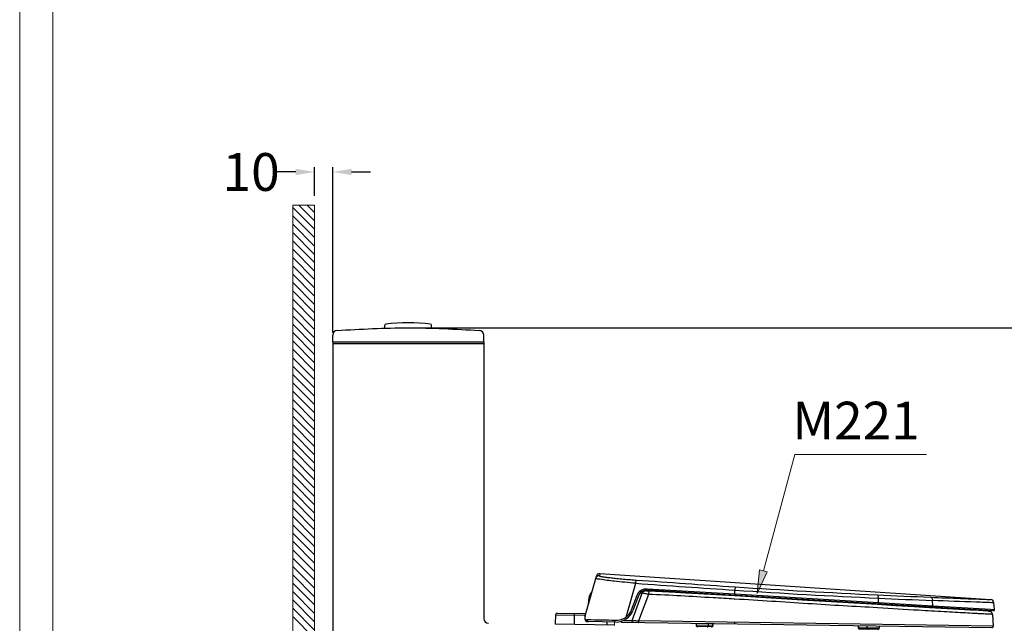
# Model space of a CAD drawing. Units: inches. Extents: x 5594 to 8445, y -1832 to 2128.
# Drawn here: x 5594 to 6637, y -490 to 148 of the extents above; entities that cross this region are included whole.
import ezdxf

# ---------------------------------------------------------------- set-up
doc = ezdxf.new("R2010")
doc.units = ezdxf.units.IN
doc.header["$LTSCALE"] = 2
doc.header["$MEASUREMENT"] = 0
doc.layers.add('_U+4F5C_U+5716_U+5340_U+57DF', color=7, linetype='Continuous')
doc.layers.add('Layer1', color=7, linetype='Continuous')
doc.styles.get("Standard").update_dxf_attribs({"font": 'Microsoft JhengHei.ttf', "height": 40})
doc.dimstyles.new('ISO-25', dxfattribs={"dimtxt": 2.5, "dimasz": 25, "dimexe": 7, "dimexo": 10, "dimgap": 20, "dimtad": 1, "dimdec": 0, "dimtxsty": 'Standard', "dimcen": 2.5, "dimadec": 0, "dimazin": 0, "dimtfac": 1, "dimtdec": 0, "dimtmove": 0, "dimatfit": 3, "dimfxl": 0, "dimarcsym": 0})
doc.dimstyles.get("Standard").update_dxf_attribs({"dimtxt": 40, "dimasz": 20, "dimexe": 5, "dimexo": 10, "dimgap": 0.09, "dimtad": 0, "dimtih": 1, "dimtoh": 1, "dimdec": 0, "dimzin": 0, "dimdsep": 46, "dimtxsty": 'Standard', "dimcen": 2.5, "dimadec": 0, "dimazin": 0, "dimtfac": 1, "dimtdec": 0, "dimtofl": 0, "dimtmove": 0, "dimatfit": 3, "dimfxl": 0, "dimtolj": 1, "dimtzin": 0, "dimarcsym": 0})

# ---------------------------------------------------------------- blocks, each defined once
blk = doc.blocks.new('block 87')
at = {"layer": 'Layer1', "lineweight": 0}
blk.add_lwpolyline([(-982.6, -142.9), (-982.6, -142.9)], dxfattribs=at)
blk = doc.blocks.new('block 279')
at = {"layer": 'Layer1', "color": 7, "lineweight": 9}
blk.add_lwpolyline([(-982.5, -901.2), (-1005.7, -901.2), (-1005.7, -47.9), (-982.5, -47.9), (-982.5, -901.2)], dxfattribs=at)
blk = doc.blocks.new('block 326')
at = {"layer": 'Layer1', "color": 7, "lineweight": 9}
blk.add_lwpolyline([(-982.5, -506.5), (-1005.7, -483.3)], dxfattribs=at)
blk = doc.blocks.new('block 327')
at = {"layer": 'Layer1', "color": 7, "lineweight": 9}
blk.add_lwpolyline([(-982.5, -497.6), (-1005.7, -474.4)], dxfattribs=at)
blk = doc.blocks.new('block 328')
at = {"layer": 'Layer1', "color": 7, "lineweight": 9}
blk.add_lwpolyline([(-982.5, -488.8), (-1005.7, -465.6)], dxfattribs=at)
blk = doc.blocks.new('block 329')
at = {"layer": 'Layer1', "color": 7, "lineweight": 9}
blk.add_lwpolyline([(-982.5, -480), (-1005.7, -456.8)], dxfattribs=at)
blk = doc.blocks.new('block 330')
at = {"layer": 'Layer1', "color": 7, "lineweight": 9}
blk.add_lwpolyline([(-982.5, -471.1), (-1005.7, -447.9)], dxfattribs=at)
blk = doc.blocks.new('block 331')
at = {"layer": 'Layer1', "color": 7, "lineweight": 9}
blk.add_lwpolyline([(-982.5, -462.3), (-1005.7, -439.1)], dxfattribs=at)
blk = doc.blocks.new('block 332')
at = {"layer": 'Layer1', "color": 7, "lineweight": 9}
blk.add_lwpolyline([(-982.5, -453.4), (-1005.7, -430.2)], dxfattribs=at)
blk = doc.blocks.new('block 333')
at = {"layer": 'Layer1', "color": 7, "lineweight": 9}
blk.add_lwpolyline([(-982.5, -444.6), (-1005.7, -421.4)], dxfattribs=at)
blk = doc.blocks.new('block 334')
at = {"layer": 'Layer1', "color": 7, "lineweight": 9}
blk.add_lwpolyline([(-982.5, -435.8), (-1005.7, -412.6)], dxfattribs=at)
blk = doc.blocks.new('block 335')
at = {"layer": 'Layer1', "color": 7, "lineweight": 9}
blk.add_lwpolyline([(-982.5, -426.9), (-1005.7, -403.7)], dxfattribs=at)
blk = doc.blocks.new('block 336')
at = {"layer": 'Layer1', "color": 7, "lineweight": 9}
blk.add_lwpolyline([(-982.5, -418.1), (-1005.7, -394.9)], dxfattribs=at)
blk = doc.blocks.new('block 337')
at = {"layer": 'Layer1', "color": 7, "lineweight": 9}
blk.add_lwpolyline([(-982.5, -409.3), (-1005.7, -386.1)], dxfattribs=at)
blk = doc.blocks.new('block 338')
at = {"layer": 'Layer1', "color": 7, "lineweight": 9}
blk.add_lwpolyline([(-982.5, -400.4), (-1005.7, -377.2)], dxfattribs=at)
blk = doc.blocks.new('block 339')
at = {"layer": 'Layer1', "color": 7, "lineweight": 9}
blk.add_lwpolyline([(-982.5, -391.6), (-1005.7, -368.4)], dxfattribs=at)
blk = doc.blocks.new('block 340')
at = {"layer": 'Layer1', "color": 7, "lineweight": 9}
blk.add_lwpolyline([(-982.5, -382.7), (-1005.7, -359.5)], dxfattribs=at)
blk = doc.blocks.new('block 341')
at = {"layer": 'Layer1', "color": 7, "lineweight": 9}
blk.add_lwpolyline([(-982.5, -373.9), (-1005.7, -350.7)], dxfattribs=at)
blk = doc.blocks.new('block 342')
at = {"layer": 'Layer1', "color": 7, "lineweight": 9}
blk.add_lwpolyline([(-982.5, -365.1), (-1005.7, -341.9)], dxfattribs=at)
blk = doc.blocks.new('block 343')
at = {"layer": 'Layer1', "color": 7, "lineweight": 9}
blk.add_lwpolyline([(-982.5, -356.2), (-1005.7, -333)], dxfattribs=at)
blk = doc.blocks.new('block 344')
at = {"layer": 'Layer1', "color": 7, "lineweight": 9}
blk.add_lwpolyline([(-982.5, -347.4), (-1005.7, -324.2)], dxfattribs=at)
blk = doc.blocks.new('block 345')
at = {"layer": 'Layer1', "color": 7, "lineweight": 9}
blk.add_lwpolyline([(-982.5, -338.5), (-1005.7, -315.3)], dxfattribs=at)
blk = doc.blocks.new('block 346')
at = {"layer": 'Layer1', "color": 7, "lineweight": 9}
blk.add_lwpolyline([(-982.5, -329.7), (-1005.7, -306.5)], dxfattribs=at)
blk = doc.blocks.new('block 347')
at = {"layer": 'Layer1', "color": 7, "lineweight": 9}
blk.add_lwpolyline([(-982.5, -320.9), (-1005.7, -297.7)], dxfattribs=at)
blk = doc.blocks.new('block 348')
at = {"layer": 'Layer1', "color": 7, "lineweight": 9}
blk.add_lwpolyline([(-982.5, -312), (-1005.7, -288.8)], dxfattribs=at)
blk = doc.blocks.new('block 349')
at = {"layer": 'Layer1', "color": 7, "lineweight": 9}
blk.add_lwpolyline([(-982.5, -303.2), (-1005.7, -280)], dxfattribs=at)
blk = doc.blocks.new('block 350')
at = {"layer": 'Layer1', "color": 7, "lineweight": 9}
blk.add_lwpolyline([(-982.5, -294.3), (-1005.7, -271.1)], dxfattribs=at)
blk = doc.blocks.new('block 351')
at = {"layer": 'Layer1', "color": 7, "lineweight": 9}
blk.add_lwpolyline([(-982.5, -285.5), (-1005.7, -262.3)], dxfattribs=at)
blk = doc.blocks.new('block 352')
at = {"layer": 'Layer1', "color": 7, "lineweight": 9}
blk.add_lwpolyline([(-982.5, -276.7), (-1005.7, -253.5)], dxfattribs=at)
blk = doc.blocks.new('block 353')
at = {"layer": 'Layer1', "color": 7, "lineweight": 9}
blk.add_lwpolyline([(-982.5, -267.8), (-1005.7, -244.6)], dxfattribs=at)
blk = doc.blocks.new('block 354')
at = {"layer": 'Layer1', "color": 7, "lineweight": 9}
blk.add_lwpolyline([(-982.5, -259), (-1005.7, -235.8)], dxfattribs=at)
blk = doc.blocks.new('block 355')
at = {"layer": 'Layer1', "color": 7, "lineweight": 9}
blk.add_lwpolyline([(-982.5, -250.2), (-1005.7, -227)], dxfattribs=at)
blk = doc.blocks.new('block 356')
at = {"layer": 'Layer1', "color": 7, "lineweight": 9}
blk.add_lwpolyline([(-982.5, -241.3), (-1005.7, -218.1)], dxfattribs=at)
blk = doc.blocks.new('block 357')
at = {"layer": 'Layer1', "color": 7, "lineweight": 9}
blk.add_lwpolyline([(-982.5, -232.5), (-1005.7, -209.3)], dxfattribs=at)
blk = doc.blocks.new('block 358')
at = {"layer": 'Layer1', "color": 7, "lineweight": 9}
blk.add_lwpolyline([(-982.5, -223.6), (-1005.7, -200.4)], dxfattribs=at)
blk = doc.blocks.new('block 359')
at = {"layer": 'Layer1', "color": 7, "lineweight": 9}
blk.add_lwpolyline([(-982.5, -214.8), (-1005.7, -191.6)], dxfattribs=at)
blk = doc.blocks.new('block 360')
at = {"layer": 'Layer1', "color": 7, "lineweight": 9}
blk.add_lwpolyline([(-982.5, -206), (-1005.7, -182.8)], dxfattribs=at)
blk = doc.blocks.new('block 361')
at = {"layer": 'Layer1', "color": 7, "lineweight": 9}
blk.add_lwpolyline([(-982.5, -197.1), (-1005.7, -173.9)], dxfattribs=at)
blk = doc.blocks.new('block 362')
at = {"layer": 'Layer1', "color": 7, "lineweight": 9}
blk.add_lwpolyline([(-982.5, -188.3), (-1005.7, -165.1)], dxfattribs=at)
blk = doc.blocks.new('block 363')
at = {"layer": 'Layer1', "color": 7, "lineweight": 9}
blk.add_lwpolyline([(-982.5, -179.4), (-1005.7, -156.2)], dxfattribs=at)
blk = doc.blocks.new('block 364')
at = {"layer": 'Layer1', "color": 7, "lineweight": 9}
blk.add_lwpolyline([(-982.5, -170.6), (-1005.7, -147.4)], dxfattribs=at)
blk = doc.blocks.new('block 365')
at = {"layer": 'Layer1', "color": 7, "lineweight": 9}
blk.add_lwpolyline([(-982.5, -161.8), (-1005.7, -138.6)], dxfattribs=at)
blk = doc.blocks.new('block 366')
at = {"layer": 'Layer1', "color": 7, "lineweight": 9}
blk.add_lwpolyline([(-982.5, -152.9), (-1005.7, -129.7)], dxfattribs=at)
blk = doc.blocks.new('block 367')
at = {"layer": 'Layer1', "color": 7, "lineweight": 9}
blk.add_lwpolyline([(-982.5, -144.1), (-1005.7, -120.9)], dxfattribs=at)
blk = doc.blocks.new('block 368')
at = {"layer": 'Layer1', "color": 7, "lineweight": 9}
blk.add_lwpolyline([(-982.5, -135.2), (-1005.7, -112)], dxfattribs=at)
blk = doc.blocks.new('block 369')
at = {"layer": 'Layer1', "color": 7, "lineweight": 9}
blk.add_lwpolyline([(-982.5, -126.4), (-1005.7, -103.2)], dxfattribs=at)
blk = doc.blocks.new('block 370')
at = {"layer": 'Layer1', "color": 7, "lineweight": 9}
blk.add_lwpolyline([(-982.5, -117.6), (-1005.7, -94.4)], dxfattribs=at)
blk = doc.blocks.new('block 371')
at = {"layer": 'Layer1', "color": 7, "lineweight": 9}
blk.add_lwpolyline([(-982.5, -108.7), (-1005.7, -85.5)], dxfattribs=at)
blk = doc.blocks.new('block 372')
at = {"layer": 'Layer1', "color": 7, "lineweight": 9}
blk.add_lwpolyline([(-982.5, -99.9), (-1005.7, -76.7)], dxfattribs=at)
blk = doc.blocks.new('block 373')
at = {"layer": 'Layer1', "color": 7, "lineweight": 9}
blk.add_lwpolyline([(-982.5, -91.1), (-1005.7, -67.9)], dxfattribs=at)
blk = doc.blocks.new('block 374')
at = {"layer": 'Layer1', "color": 7, "lineweight": 9}
blk.add_lwpolyline([(-982.5, -82.2), (-1005.7, -59)], dxfattribs=at)
blk = doc.blocks.new('block 375')
at = {"layer": 'Layer1', "color": 7, "lineweight": 9}
blk.add_lwpolyline([(-982.5, -73.4), (-1005.7, -50.2)], dxfattribs=at)
blk = doc.blocks.new('block 376')
at = {"layer": 'Layer1', "color": 7, "lineweight": 9}
blk.add_lwpolyline([(-982.5, -64.5), (-999.2, -47.9)], dxfattribs=at)
blk = doc.blocks.new('block 377')
at = {"layer": 'Layer1', "color": 7, "lineweight": 9}
blk.add_lwpolyline([(-982.5, -901.2), (-1005.7, -901.2), (-1005.7, -47.9), (-982.5, -47.9), (-982.5, -901.2)], dxfattribs=at)
blk = doc.blocks.new('block 146')
at = {"layer": 'Layer1', "color": 7, "lineweight": 9}
blk.add_lwpolyline([(-982.5, -55.7), (-990.4, -47.9)], dxfattribs=at)
at = {"layer": 'Layer1'}
for name in ['block 279', 'block 377', 'block 375', 'block 376', 'block 374', 'block 373', 'block 372', 'block 371', 'block 370', 'block 369', 'block 368', 'block 367', 'block 366', 'block 365', 'block 364', 'block 363', 'block 362', 'block 361', 'block 360', 'block 359', 'block 358', 'block 357', 'block 356', 'block 355', 'block 354', 'block 353', 'block 352', 'block 351', 'block 350', 'block 349', 'block 348', 'block 347', 'block 346', 'block 345', 'block 344', 'block 343', 'block 342', 'block 341', 'block 340', 'block 339', 'block 338', 'block 337', 'block 336', 'block 335', 'block 334', 'block 333', 'block 332', 'block 331', 'block 330', 'block 329', 'block 328', 'block 327', 'block 326']:
    blk.add_blockref(name, (0, 0), dxfattribs=at)
blk = doc.blocks.new('block 808')
at = {"layer": 'Layer1', "color": 7, "lineweight": 9}
blk.add_lwpolyline([(-1259.8, -1727.6), (1469.8, -1727.6), (1469.8, 2080), (-1259.8, 2080), (-1259.8, -1727.6)], dxfattribs=at)
blk = doc.blocks.new('block 932')
at = {"layer": 'Layer1', "lineweight": 0}
blk.add_lwpolyline([(1505, -1831.5), (-1295, -1831.5), (-1295, 2128.5), (1505, 2128.5), (1505, -1831.5)], dxfattribs=at)
blk = doc.blocks.new('block 1050')
at = {"layer": 'Layer1', "lineweight": 0}
blk.add_lwpolyline([(-720.7, -436.2), (-731.2, -459.2), (-728.7, -434), (-720.7, -436.2)], dxfattribs=at)
blk = doc.blocks.new('block 1051')
at = {"layer": 'Layer1'}
h = blk.add_hatch(color=7, dxfattribs=at)
h.dxf.hatch_style = 2
h.paths.add_polyline_path([(-720.7, -436.2), (-731.2, -459.2), (-728.7, -434)])
at = {"layer": 'Layer1', "lineweight": 0}
blk.add_lwpolyline([(-720.7, -436.2), (-731.2, -459.2), (-728.7, -434), (-720.7, -436.2), (-720.7, -436.2)], dxfattribs=at)
blk = doc.blocks.new('block 1052')
at = {"layer": 'Layer1', "color": 7, "lineweight": 9}
blk.add_lwpolyline([(-724.7, -435.1), (-691.4, -312.1)], dxfattribs=at)
blk = doc.blocks.new('block 1053')
at = {"layer": 'Layer1', "color": 7, "lineweight": 9}
blk.add_lwpolyline([(-691.4, -312.1), (-552, -312.1)], dxfattribs=at)
blk = doc.blocks.new('block 1054')
at = {"layer": 'Layer1', "color": 7, "insert": (-694, -296.1), "char_height": 39.963, "attachment_point": 7}
blk.add_mtext('{\\fMicrosoft JhengHei|b0|i0|c136|p34;M2}21', dxfattribs=at)
blk = doc.blocks.new('block 1049')
at = {"layer": 'Layer1'}
for name in ['block 1054', 'block 1052', 'block 1053', 'block 1050', 'block 1051']:
    blk.add_blockref(name, (0, 0), dxfattribs=at)
blk = doc.blocks.new('*D1067')
at = {"color": 0, "lineweight": -2}
for p, q in [((5906, -37.9), (5906, -7.7)), ((5925.1, -182.7), (5925.1, -7.7)), ((5886, -12.7), (5866, -12.7)), ((5945.1, -12.7), (5965.1, -12.7))]:
    blk.add_line(p, q, dxfattribs=at)
at = {"color": 0}
for points in [[(5886, -9.3), (5886, -16), (5906, -12.7)], [(5945.1, -9.3), (5945.1, -16), (5925.1, -12.7)]]:
    blk.add_solid(points, dxfattribs=at)
at = {"layer": 'Defpoints', "color": 0}
for p in [(5906, -12.7), (5906, -47.9), (5925.1, -192.7)]:
    blk.add_point(p, dxfattribs=at)
at = {"color": 0, "insert": (5838.7, -12.7), "char_height": 40, "attachment_point": 5}
blk.add_mtext('\\A1;10', dxfattribs=at)
blk = doc.blocks.new('NAP2')
at = {"color": 7, "linetype": 'Continuous'}
for p, q in [((26.3, 54.5), (25.7, 52)), ((26.3, 54.5), (440.6, 33.1)), ((11.2, 9.5), (22.5, 51.7)), ((64, 44.4), (54.4, 8.4)), ((64, 44.4), (64.1, 44.6)), ((169.7, 42.4), (169.5, 39)), ((60.3, 16.4), (65.9, 32)), ((61, 5.2), (71.4, 34.2)), ((67.4, 31.4), (61.7, 15.8)), ((78.1, 33.1), (67.9, 4.9)), ((71.4, 34.2), (69.3, 34.4)), ((76.7, 39.1), (169.6, 34.9)), ((76.7, 37.7), (76.7, 37.6)), ((443.3, 20.9), (76.7, 37.6)), ((169.6, 32.9), (117.7, 35.1)), ((169.6, 34.9), (169.5, 39)), ((169.6, 34.9), (169.5, 33.4)), ((169.6, 34.9), (321.8, 28)), ((321.8, 28), (321.6, 32.7)), ((14.5, 25.8), (14.4, 21.7)), ((14.5, 25.8), (15.5, 25.7)), ((169.3, 29.4), (169.6, 29.4)), ((320.3, 25.9), (284.2, 27.4)), ((340.3, 25), (320.3, 25.9)), ((321.8, 28), (379.3, 25.4)), ((355.1, 24.4), (355, 24.9)), ((407.2, 22), (376.1, 23.3)), ((379.3, 25.4), (379, 31)), ((379.3, 25.4), (440.5, 22.7)), ((440.5, 22.7), (444.8, 22.5)), ((444.8, 22.5), (444.1, 29.6)), ((-18.3, 11.8), (11.8, 11.8)), ((0, 0), (0, 11.8)), ((439, 20.8), (437.9, 20.8)), ((442.7, 17.3), (443.8, 4.9)), ((-20.1, 10), (-20.3, 0)), ((42.5, 0), (-20.3, 0)), ((-20.1, 10), (11.3, 10)), ((44, 3.3), (14.9, 3.3)), ((34.5, 3.3), (34.5, 0)), ((50.4, 3.3), (442.4, 3.3)), ((50.4, 3.3), (50.4, 3.3)), ((52.2, 5.2), (61, 5.2)), ((443.8, 4.9), (67.9, 4.9)), ((129, 3.3), (129, 1.1)), ((146.8, 1.1), (129, 1.1)), ((142.1, 1.1), (142.1, 3.3)), ((146.7, 1.1), (146.7, 3.3)), ((146.8, 3.3), (146.8, 1.1)), ((169.6, 4.9), (169.6, 3.3)), ((300.6, 3.3), (300.6, 1.1)), ((322.9, 1.1), (300.6, 1.1)), ((301, 3.3), (301, 1.1)), ((310.1, 1.1), (310.1, 3.3)), ((322.9, 3.3), (322.9, 1.1)), ((145.4, -0.3), (130.4, -0.3)), ((321.5, -0.3), (302, -0.3))]:
    blk.add_line(p, q, dxfattribs=at)
for points in [[(26.3, 54.5), (26, 54.5), (24.8, 54.2), (23.8, 53.6), (23, 52.8), (22.5, 51.7)], [(284.2, 27.4), (246.6, 29.1), (207.9, 31.1), (169.6, 32.9)], [(376.1, 23.3), (359.6, 24.1), (340.3, 25)], [(437.9, 20.8), (428, 21.2), (418.9, 21.5), (407.2, 22)], [(11.2, 9.5), (10.8, 7.6), (10.9, 5.9), (11.7, 4.4), (13.2, 3.5), (14.9, 3.3)]]:
    blk.add_lwpolyline(points, dxfattribs=at)
for centre, radius, start, end in [((25.5, 48.2), 3.78, 87.0053, 164.984), ((1305.1, 22090.9), 22081.2, 266.77829, 267.05225), ((1242, 20837.3), 20822.5, 266.75861, 267.04811), ((559.9, 7646.7), 7614.3, 267.0629, 268.19664), ((28.3, 25.5), 13.8, 139.9285, 179), ((76.7, 28), 11.5, 158.9034, 159.5548), ((76.3, 28.2), 9.45, 87.3956, 160), ((75, 33), 3.72, 124.2713, 125.8139), ((74.9, 33), 3.69, 88.7181, 124.342), ((5.5, -2472.9), 2510.5, 87.6945, 88.3328), ((-73.6, -4491.5), 4530.6, 87.5802, 87.7222), ((583.8, 8297), 8268.5, 267.12792, 268.18246), ((671, 10841), 10810.5, 268.14063, 268.44143), ((664.9, 10715.3), 10688.1, 268.15916, 268.4671), ((579.5, 7718.1), 7686.3, 268.48988, 268.9641), ((440.4, 29.3), 3.78, 5.2585, 87.0432), ((360.8, 26.7), 6.14, 202.5066, 203.5297), ((362.9, 26.7), 6.14, 329.7372, 337.4911), ((443.4, 22.3), 1.42, 267.3873, 5.2594), ((-18.3, 9.9), 1.89, 90, 179), ((44, 22.2), 18.9, 270, 340), ((438.9, 17), 3.78, 5.0648, 68.6639), ((-18.9, -8005.1), 8010.3, 89.55347, 89.7676), ((50.4, 4.7), 1.39, 238.4295, 242.1859), ((130.4, 1.1), 1.42, 180, 270), ((145.4, 1.1), 1.42, 270, 0), ((302, 1.1), 1.42, 180, 270), ((321.5, 1.1), 1.42, 270, 0), ((442.4, 4.7), 1.42, 270, 5.0039), ((145.3, 1.1), 1.35, 270.0047, 273.1967), ((145.3, 1.1), 1.39, 273.2596, 292.7057)]:
    blk.add_arc(centre, radius, start, end, dxfattribs=at)
for points, knots in [([(26.2, 48.3), (25.6, 48.4), (24.5, 48.5), (23, 48.8), (22.3, 49), (21.8, 49.1), (21.8, 49.2)], [0, 0, 0, 0, 0.4333, 0.745545, 0.932783, 1, 1, 1, 1]), ([(25.7, 52), (25.6, 51.9), (25.9, 51.8), (26.4, 51.6), (27.3, 51.4), (28.5, 51.2), (30.1, 51), (32.9, 50.6), (37.1, 50.2), (42.9, 49.6), (49.6, 49.1), (56.9, 48.5), (62, 48.2), (64.6, 48.1)], [0, 0, 0, 0, 0.005542, 0.0194, 0.04237, 0.074518, 0.115363, 0.164526, 0.287368, 0.437254, 0.610584, 0.79953, 1, 1, 1, 1]), ([(64.1, 44.6), (56.6, 45.2), (44, 46.2), (31.3, 47.5), (26.2, 48.3)], [0, 0, 0, 0, 0.592655, 1, 1, 1, 1]), ([(64.6, 48.1), (64.6, 48), (64.5, 47.6), (64.3, 46.9), (64.2, 45.9), (64.1, 45.1), (64.1, 44.6)], [0, 0, 0, 0, 0.090275, 0.31252, 0.638871, 1, 1, 1, 1]), ([(66, 32.1), (66.8, 34.2), (69.8, 38), (74.4, 39.2), (76.7, 39.1)], [0, 0, 0, 0, 0.50038, 1, 1, 1, 1]), ([(72.8, 36), (72.6, 35.9), (72, 35.4), (71.6, 34.7), (71.4, 34.2)], [0, 0, 0, 0, 0.258515, 1, 1, 1, 1]), ([(78.1, 33.1), (76.7, 33.4), (74.4, 33.7), (72.2, 34.1), (71.4, 34.2)], [0, 0, 0, 0, 0.646449, 1, 1, 1, 1]), ([(78.5, 36.5), (77.8, 36.6), (76.6, 36.6), (75.4, 36.6), (75, 36.7)], [0, 0, 0, 0, 0.650929, 1, 1, 1, 1]), ([(76.7, 39.1), (76.7, 39), (76.6, 38.5), (76.6, 38.1), (76.7, 37.7)], [0, 0, 0, 0, 0.284018, 1, 1, 1, 1]), ([(78.5, 36.5), (78.5, 36.5), (78.4, 36.4), (78.3, 36.1), (78.3, 35.4), (78.2, 34.4), (78.1, 33.5), (78.1, 33.1)], [0, 0, 0, 0, 0.024789, 0.081449, 0.300932, 0.631592, 1, 1, 1, 1]), ([(169.3, 29.4), (161.7, 29.8), (131.3, 31.1), (100.9, 32.5), (78.1, 33.1)], [0, 0, 0, 0, 0.250226, 1, 1, 1, 1]), ([(320.2, 36.2), (320.7, 36.1), (321.5, 34.7), (321.6, 33.5), (321.6, 32.7)], [0, 0, 0, 0, 0.372257, 1, 1, 1, 1]), ([(377, 34.5), (377.6, 34.4), (378.7, 33.3), (379, 31.9), (379, 31)], [0, 0, 0, 0, 0.417406, 1, 1, 1, 1]), ([(321, 22.5), (308.8, 23), (284.2, 23.9), (246.7, 25.7), (208.4, 27.7), (182.6, 28.9), (169.6, 29.4)], [0, 0, 0, 0, 0.240182, 0.488836, 0.742808, 1, 1, 1, 1]), ([(378.1, 19.8), (373.6, 20), (354.5, 20.9), (335.5, 21.9), (321, 22.5)], [0, 0, 0, 0, 0.238316, 1, 1, 1, 1]), ([(321.8, 28), (321.8, 27.6), (321.7, 27.1), (321.4, 26.5), (321.1, 26.5)], [0, 0, 0, 0, 0.635208, 1, 1, 1, 1]), ([(379.3, 25.4), (379.3, 25.2), (379.3, 24.6), (378.9, 23.8), (378.4, 23.9)], [0, 0, 0, 0, 0.30351, 1, 1, 1, 1]), ([(444.1, 29.6), (437.7, 29.8), (416, 30.1), (394.3, 30.6), (379, 31)], [0, 0, 0, 0, 0.295236, 1, 1, 1, 1]), ([(54.4, 8.4), (55.7, 9.4), (58.1, 11.8), (59.7, 14.8), (60.3, 16.4)], [0, 0, 0, 0, 0.500144, 1, 1, 1, 1]), ([(442.7, 17.3), (442.7, 17.3), (442.5, 17.3), (442.4, 17.4), (441.9, 17.3), (441.4, 17.4), (440.7, 17.4), (439.5, 17.4), (437.6, 17.5), (434.8, 17.6), (431.5, 17.7), (427.7, 17.8), (421.9, 18), (413.7, 18.4), (402.9, 18.8), (390.9, 19.3), (382.5, 19.7), (378.1, 19.8)], [0, 0, 0, 0, 0.001199, 0.00479, 0.010765, 0.019116, 0.029835, 0.042928, 0.076258, 0.119031, 0.170613, 0.229948, 0.295616, 0.44294, 0.610933, 0.79669, 1, 1, 1, 1]), ([(11.2, 9.5), (11, 8.9), (10.8, 7.8), (10.9, 6.1), (12.1, 5.2), (13.1, 5.1), (13.6, 5.1)], [0, 0, 0, 0, 0.317982, 0.545573, 0.742717, 1, 1, 1, 1]), ([(13.6, 5.1), (13.5, 4.7), (13.6, 3.8), (14.5, 3.3), (14.9, 3.3)], [0, 0, 0, 0, 0.515275, 1, 1, 1, 1]), ([(54.4, 8.4), (52.8, 7.3), (49.3, 5.5), (45.5, 4.9), (43.6, 4.9)], [0, 0, 0, 0, 0.505158, 1, 1, 1, 1]), ([(61, 5.2), (60.9, 4.8), (61, 3.8), (61.9, 3.3), (62.4, 3.3)], [0, 0, 0, 0, 0.503329, 1, 1, 1, 1]), ([(61, 5.2), (61.9, 5.2), (64.2, 5.1), (66.5, 5), (67.9, 4.9)], [0, 0, 0, 0, 0.353914, 1, 1, 1, 1]), ([(67.9, 4.9), (67.9, 4.7), (67.9, 4.3), (68, 3.8), (68, 3.6), (68, 3.3), (68.1, 3.3)], [0, 0, 0, 0, 0.356522, 0.696028, 0.923062, 1, 1, 1, 1]), ([(140.7, -0.3), (141.1, -0.3), (141.8, 0), (142.1, 0.8), (142.1, 1.1)], [0, 0, 0, 0, 0.497294, 1, 1, 1, 1]), ([(301.8, -0.2), (301.5, 0), (301.1, 0.5), (301, 1), (301, 1.1)], [0, 0, 0, 0, 0.739721, 1, 1, 1, 1]), ([(310.1, 1.1), (310.1, 0.8), (310.3, 0.1), (311.1, -0.3), (311.4, -0.3)], [0, 0, 0, 0, 0.510987, 1, 1, 1, 1])]:
    blk.add_open_spline(points, degree=3, knots=knots, dxfattribs=at)
for points in [[(439, 20.8), (439.5, 20.8), (439.9, 20.7), (440.3, 20.5)], [(49.2, 4.1), (49.3, 3.8), (49.5, 3.7), (49.7, 3.5)], [(49.7, 3.5), (49.9, 3.4), (50.2, 3.3), (50.4, 3.3)], [(146.6, 0.6), (146.5, 0.3), (146.2, 0), (145.8, -0.2)], [(146.7, 1.1), (146.7, 1), (146.7, 0.8), (146.6, 0.6)], [(302.3, -0.3), (302.2, -0.3), (302, -0.2), (301.8, -0.2)]]:
    blk.add_open_spline(points, degree=3, dxfattribs=at)
at = {"layer": '_U+4F5C_U+5716_U+5340_U+57DF', "color": 7, "lineweight": 9}
for points in [[(-21.9, 4.7), (-21.9, 4.7)], [(42.5, 4.9), (42.5, -0.3)], [(444.6, 4.7), (444.6, 4.7)]]:
    blk.add_lwpolyline(points, dxfattribs=at)
blk = doc.blocks.new('*D1085')
at = {"color": 0, "lineweight": -2}
for p, q in [((6015.1, -177.7), (6895.7, -177.7)), ((6888.7, -202.7), (6888.7, -852.9)), ((6529.9, -877.9), (6895.7, -877.9))]:
    blk.add_line(p, q, dxfattribs=at)
at = {"color": 0}
for points in [[(6884.6, -202.7), (6892.9, -202.7), (6888.7, -177.7)], [(6884.6, -852.9), (6892.9, -852.9), (6888.7, -877.9)]]:
    blk.add_solid(points, dxfattribs=at)
at = {"layer": 'Defpoints', "color": 0}
for p in [(6005.1, -177.7), (6519.9, -877.9), (6888.7, -877.9)]:
    blk.add_point(p, dxfattribs=at)
at = {"color": 0, "insert": (6848.1, -527.8), "char_height": 40, "attachment_point": 5, "rotation": 90}
blk.add_mtext('700', dxfattribs=at)

msp = doc.modelspace()

# ---------------------------------------------------------------- linework, layer by layer
for p, q in [((5980.4, -178.1), (5980.4, -174.9)), ((6029.8, -178.1), (6029.8, -174.9)), ((5925.1, -192.7), (5925.1, -185.4)), ((6085.1, -192.7), (6085.1, -185.4)), ((6085.1, -192.7), (5925.1, -192.7)), ((5925.1, -192.7), (5925.1, -488)), ((6085.1, -194.7), (5925.1, -194.7)), ((6085.1, -192.7), (6085.1, -485.5)), ((5925.1, -488), (5925.1, -558.1))]:
    msp.add_line(p, q)
for centre, radius, start, end in [((5981.4, -174.9), 1, 97.8947, 180), ((6005.1, -345.7), 173.4, 82.1053, 97.8947), ((6028.8, -174.9), 1, 0, 82.1053), ((5930.1, -185.4), 5, 93.2083, 180), ((6080.1, -185.4), 5, 0, 86.7917), ((6090.1, -485.5), 5, 179.9999, 269.1914)]:
    msp.add_arc(centre, radius, start, end)
msp.add_open_spline([(5929.8, -180.4), (5954.9, -179), (6005.1, -176.4), (6055.3, -179), (6080.4, -180.4)], degree=3, knots=[4.723484, 4.723484, 4.723484, 4.723484, 80.055626, 155.390121, 155.390121, 155.390121, 155.390121])

# ---------------------------------------------------------------- block references
at = {"rotation": 359.1544837833229}
msp.add_blockref('NAP2', (6181.2, -491.8), dxfattribs=at)
at = {"layer": 'Layer1'}
for name, p in [('block 932', (6888.5, 0)), ('block 808', (6888.5, 0)), ('block 146', (6888.5, 0)), ('block 87', (6888.5, -15)), ('block 1049', (7106.1, 0.2, 0))]:
    msp.add_blockref(name, p, dxfattribs=at)

# ---------------------------------------------------------------- dimensions: what is measured, and where the dimension line sits
dim = msp.add_linear_dim(base=(5906, -12.7), p1=(5925.1, -192.7), p2=(5906, -47.9), text='10', dimstyle='Standard')
dim.commit()
dim.dimension.update_dxf_attribs({"geometry": '*D1067', "text_midpoint": (5838.7, -12.7), "dimtype": 160})
dim = msp.add_linear_dim(base=(6888.7, -877.9), p1=(6005.1, -177.7), p2=(6519.9, -877.9), angle=90, dimstyle='ISO-25')
dim.commit()
dim.dimension.update_dxf_attribs({"geometry": '*D1085', "text_midpoint": (6848.1, -527.8)})

doc.saveas('drawing.dxf')
